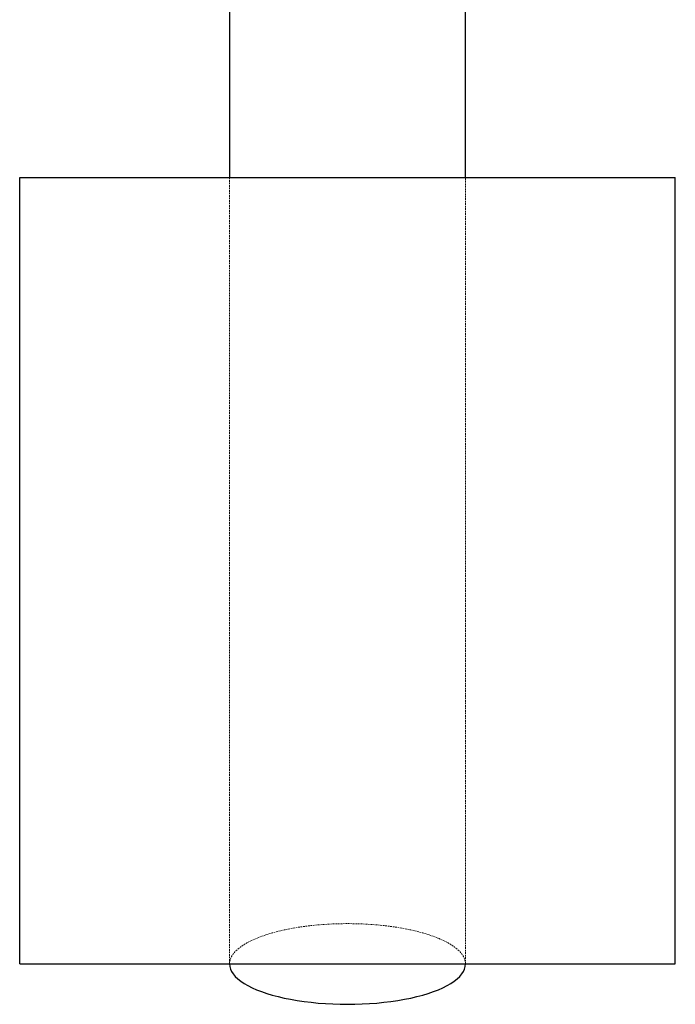
# Model space of a CAD drawing. Units: millimetres. Extents: x -4430 to 29538, y 836 to 34439.
# Drawn here: x 10322 to 10822, y 31465 to 32216 of the extents above; entities that cross this region are included whole.
import ezdxf

# ---------------------------------------------------------------- set-up
doc = ezdxf.new("R2010")
doc.units = ezdxf.units.MM
doc.linetypes.add('HIDDEN', pattern=[1.905, 1.27, -0.635])

msp = doc.modelspace()

# ---------------------------------------------------------------- linework, layer by layer
at = {"color": 7, "linetype": 'Continuous', "lineweight": 25}
for p, q in [((10482.01, 34359.6), (10482.01, 32095.38)), ((10662.01, 32095.38), (10662.01, 34359.6)), ((10322.01, 31495.38), (10322.01, 32095.38)), ((10322.01, 32095.38), (10822.01, 32095.38)), ((10822.01, 31495.38), (10822.01, 32095.38)), ((10322.01, 31495.38), (10822.01, 31495.38))]:
    msp.add_line(p, q, dxfattribs=at)
at = {"color": 7, "linetype": 'HIDDEN', "lineweight": 18}
for p, q in [((10482.01, 32095.38), (10482.01, 31495.38)), ((10662.01, 31495.38), (10662.01, 32095.38))]:
    msp.add_line(p, q, dxfattribs=at)
at = {"color": 7, "linetype": 'HIDDEN', "lineweight": 18, "flags": 128}
msp.add_lwpolyline([(10662.01, 31495.38), (10661.84, 31497.32), (10661.3, 31499.24), (10660.42, 31501.15), (10659.19, 31503.04), (10657.61, 31504.9), (10655.69, 31506.72), (10653.45, 31508.49), (10650.88, 31510.21), (10648, 31511.88), (10644.83, 31513.48), (10641.36, 31515.01), (10637.62, 31516.46), (10633.62, 31517.82), (10629.38, 31519.1), (10624.91, 31520.29), (10620.24, 31521.37), (10615.37, 31522.36), (10610.33, 31523.24), (10605.15, 31524), (10599.83, 31524.66), (10594.4, 31525.2), (10588.88, 31525.62), (10583.29, 31525.92), (10577.67, 31526.11), (10572.01, 31526.17), (10566.36, 31526.11), (10560.73, 31525.92), (10555.15, 31525.62), (10549.63, 31525.2), (10544.2, 31524.66), (10538.88, 31524), (10533.69, 31523.24), (10528.66, 31522.36), (10523.79, 31521.37), (10519.11, 31520.29), (10514.65, 31519.1), (10510.4, 31517.82), (10506.41, 31516.46), (10502.67, 31515.01), (10499.2, 31513.48), (10496.02, 31511.88), (10493.15, 31510.21), (10490.58, 31508.49), (10488.33, 31506.72), (10486.42, 31504.9), (10484.84, 31503.04), (10483.61, 31501.15), (10482.72, 31499.24), (10482.19, 31497.32), (10482.01, 31495.38)], dxfattribs=at)
at = {"color": 7, "linetype": 'Continuous', "lineweight": 25, "flags": 128}
for points in [[(10482.01, 31495.38), (10482.19, 31493.45), (10482.72, 31491.53), (10483.61, 31489.62), (10484.84, 31487.73), (10486.42, 31485.87), (10488.33, 31484.05), (10490.58, 31482.28), (10493.15, 31480.56), (10496.02, 31478.89), (10499.2, 31477.29), (10502.67, 31475.76), (10506.41, 31474.31), (10510.4, 31472.95), (10514.65, 31471.67), (10519.11, 31470.48), (10523.79, 31469.39), (10528.66, 31468.41), (10533.69, 31467.53), (10538.88, 31466.76), (10544.2, 31466.11), (10549.63, 31465.57), (10555.15, 31465.15), (10560.73, 31464.85), (10566.36, 31464.66), (10572.01, 31464.6)], [(10572.01, 31464.6), (10577.67, 31464.66), (10583.29, 31464.85), (10588.88, 31465.15), (10594.4, 31465.57), (10599.83, 31466.11), (10605.15, 31466.76), (10610.33, 31467.53), (10615.37, 31468.41), (10620.24, 31469.39), (10624.91, 31470.48), (10629.38, 31471.67), (10633.62, 31472.95), (10637.62, 31474.31), (10641.36, 31475.76), (10644.83, 31477.29), (10648, 31478.89), (10650.88, 31480.56), (10653.45, 31482.28), (10655.69, 31484.05), (10657.61, 31485.87), (10659.19, 31487.73), (10660.42, 31489.62), (10661.3, 31491.53), (10661.84, 31493.45), (10662.01, 31495.38)]]:
    msp.add_lwpolyline(points, dxfattribs=at)

doc.saveas('drawing.dxf')
